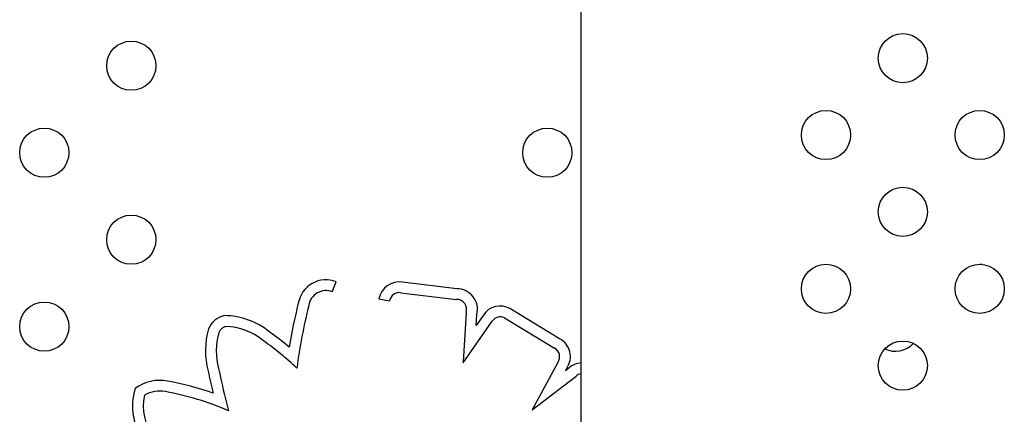
# Model space of a CAD drawing. Units: inches. Extents: x 28424.8 to 28437.8, y 11393.4 to 11403.1.
# Drawn here: x 28431.8 to 28431.9, y 11397.9 to 11398 of the extents above; entities that cross this region are included whole.
import ezdxf

# ---------------------------------------------------------------- set-up
doc = ezdxf.new("R2010")
doc.units = ezdxf.units.IN
doc.header["$MEASUREMENT"] = 0
doc.layers.get('0').update_dxf_attribs({"true_color": 0xc2ced6})

msp = doc.modelspace()

# ---------------------------------------------------------------- linework, layer by layer
for p, q in [((28431.87354206435, 11398.15355068324), (28431.87354206435, 11397.65355068324)), ((28431.83311305464, 11397.95305340597), (28431.83376213455, 11397.95467858143)), ((28431.85337802876, 11397.9535662429), (28431.84451010058, 11397.9546417357)), ((28431.84070035272, 11397.95191562421), (28431.8424218575, 11397.95160110665)), ((28431.84427148194, 11397.95290785208), (28431.85327522871, 11397.95181588736)), ((28431.87006831007, 11397.94542106722), (28431.86199303401, 11397.95033117342)), ((28431.85487502975, 11397.94966708062), (28431.85436976266, 11397.94169774005)), ((28431.85649706113, 11397.94759327114), (28431.85660976785, 11397.94937094135)), ((28431.85766743564, 11397.94926696953), (28431.85649706113, 11397.94759327114)), ((28431.86111601054, 11397.94881633105), (28431.8692127117, 11397.94389319749)), ((28431.85436513964, 11397.94149074463), (28431.85912071315, 11397.94829147009)), ((28431.85436976266, 11397.94169774005), (28431.85436513964, 11397.94149074463)), ((28431.86975825004, 11397.94158019859), (28431.86559039842, 11397.93385709765)), ((28431.87160170659, 11397.94067328734), (28431.87101421992, 11397.94022268192)), ((28431.87101421992, 11397.94022268192), (28431.87124606191, 11397.94065228912)), ((28431.86559039842, 11397.93385709765), (28431.87273173985, 11397.93933454478))]:
    msp.add_line(p, q)
for centre in [(28431.92587049147, 11397.99105068324), (28431.80042289905, 11397.98981662457), (28431.91337049147, 11397.97855068324), (28431.93837049147, 11397.97855068324), (28431.78628076343, 11397.97567448895), (28431.86806787963, 11397.97567448895), (28431.92587049147, 11397.96605068324), (28431.80042289905, 11397.96153235332), (28431.91337049147, 11397.95355068324), (28431.93837049147, 11397.95355068324), (28431.78628076343, 11397.9473902177), (28431.92587049147, 11397.94105068324)]:
    msp.add_circle(centre, 0.004)
for centre, radius, start, end in [((28431.93877855775, 11397.96153235332), 0.004000000000487643, 264.5259092846588, 269.6206449200122), ((28431.83207464747, 11397.95045342739), 0.004549674630348335, 68.22869379145796, 170.7047571250844), ((28431.83207464747, 11397.95045342739), 0.002799674629664426, 68.22869379145796, 172.0936153837888), ((28431.84401374653, 11397.95131026978), 0.003368238784930941, 81.52585581799919, 169.6462972160478), ((28431.85332527456, 11397.95018321216), 0.00338344204088138, 346.1091907703833, 89.10661536821954), ((28431.84401374653, 11397.95131026978), 0.001618238784929693, 80.83552608443453, 169.6462972160478), ((28431.85332527456, 11397.95018321216), 0.001633442040878215, 341.58014309088, 91.75571883483427), ((28431.91016968607, 11397.93011363715), 0.08523156104293304, 165.6843552560567, 170.568449220087), ((28431.91016968607, 11397.93011363713), 0.08348156104414872, 165.6255932861999, 172.740178121301), ((28431.86039981963, 11397.94748391821), 0.003262697392090471, 60.77030370647982, 146.873040326229), ((28431.8163475949, 11397.94563662638), 0.003636527473483617, 102.708527763795, 157.2568212003717), ((28431.81541043159, 11397.93725112252), 0.01193373123299024, 50.5443066758443, 89.34146505171185), ((28431.86039981963, 11397.94748391821), 0.001512697392095195, 61.74133623054137, 147.7341179355389), ((28431.82540841388, 11397.94347571459), 0.01291681956196862, 163.9702823064757, 194.8173928927871), ((28431.8163475949, 11397.94563662639), 0.001886527469923629, 108.1882359327396, 154.5325804611553), ((28431.81541043159, 11397.93725112252), 0.01018373123435445, 50.23744768244759, 88.03999357731846), ((28431.82540841388, 11397.94347571459), 0.01116681956108483, 164.5643546601426, 195.0358828550395), ((28431.7874117771, 11397.89706823355), 0.06087837442465551, 50.55475066922164, 54.2335914071437), ((28431.86853149137, 11397.94251169238), 0.00329033032904368, 325.5899707805291, 62.15564777988332), ((28431.78741177711, 11397.89706823355), 0.05912837442382284, 47.50125696727768, 54.28997462476245), ((28431.86853149137, 11397.94251169238), 0.001540330329047154, 322.7901252337425, 63.75208828032297), ((28431.92463642213, 11397.9473902177), 0.004000000000000562, 244.8501345518412, 317.1810183266381), ((28431.9743815525, 11397.97429277032), 0.1632762656800536, 191.9164061472833, 194.385634526918), ((28431.8737759849, 11397.93825743591), 0.003250203728088536, 94.12720515605444, 131.9873699695652), ((28431.9743815525, 11397.97429277032), 0.1650262656792343, 191.932392015188, 193.207150258412), ((28431.8737759849, 11397.93825743591), 0.001500203728085055, 98.97049660560602, 134.1124498769522), ((28431.81044408426, 11397.93449012285), 0.00981977346648637, 163.1671003996823, 217.2851476002291), ((28431.80508559511, 11397.93186039764), 0.006803199167002335, 79.65472689323191, 126.4355134216215), ((28431.79766635447, 11397.89097143295), 0.04835981465308356, 70.6118563742507, 79.70708724510422), ((28431.81044408426, 11397.93449012285), 0.008069773467902885, 167.4694893332804, 218.0544545188058), ((28431.80508559512, 11397.93186039764), 0.005053199165937681, 79.64625240636842, 119.9014312450557), ((28431.79766635447, 11397.89097143295), 0.04660981465313653, 66.53650778289017, 79.70813441407023)]:
    msp.add_arc(centre, radius, start, end)

doc.saveas('drawing.dxf')
